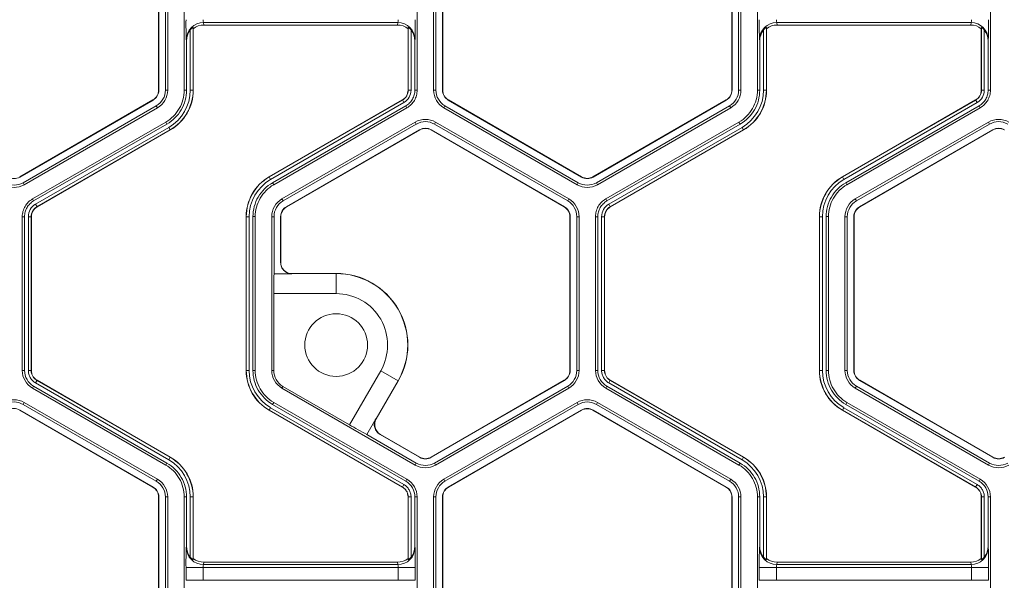
# Model space of a CAD drawing. Extents: x 0 to 217, y 0 to 280.
# Drawn here: x 73 to 80, y 173 to 177 of the extents above; entities that cross this region are included whole.
import ezdxf

# ---------------------------------------------------------------- set-up
doc = ezdxf.new("R2010")
doc.units = 0
doc.header["$LTSCALE"] = 10
doc.header["$MEASUREMENT"] = 0
doc.layers.add('CADdetails-9-EXTRAFINE', color=9, linetype='CONTINUOUS', lineweight=0)

msp = doc.modelspace()

# ---------------------------------------------------------------- linework, layer by layer
at = {"layer": 'CADdetails-9-EXTRAFINE'}
for p, q in [((74.1923, 177.4229), (74.1923, 176.4149)), ((74.1936, 177.4229), (74.1936, 176.4149)), ((74.2368, 176.4149), (74.2368, 177.4229)), ((74.2519, 176.4149), (74.2519, 177.4229)), ((74.3599, 176.4149), (74.3599, 177.4229)), ((75.8862, 177.4229), (75.8862, 176.4149)), ((75.9943, 177.4229), (75.9943, 176.4149)), ((76.0094, 177.4229), (76.0094, 176.4149)), ((76.0526, 176.4149), (76.0526, 177.4229)), ((76.0539, 176.4149), (76.0539, 177.4229)), ((77.9482, 177.4229), (77.9482, 176.4149)), ((77.9495, 177.4229), (77.9495, 176.4149)), ((77.9927, 176.4149), (77.9927, 177.4229)), ((78.0078, 176.4149), (78.0078, 177.4229)), ((78.1158, 176.4149), (78.1158, 177.4229)), ((79.6421, 177.4229), (79.6421, 176.4149)), ((74.4195, 176.8177), (74.4185, 176.8251)), ((74.4185, 176.8251), (74.4185, 176.4149)), ((75.7596, 176.8581), (74.4866, 176.8581)), ((74.4866, 176.8581), (74.4888, 176.8417)), ((75.7574, 176.8417), (74.4888, 176.8417)), ((75.7574, 176.8417), (75.7596, 176.8581)), ((75.8276, 176.8251), (75.8267, 176.8177)), ((75.8276, 176.4149), (75.8276, 176.8251)), ((78.1754, 176.8177), (78.1744, 176.8251)), ((78.1744, 176.8251), (78.1744, 176.4149)), ((79.5155, 176.8581), (78.2425, 176.8581)), ((78.2425, 176.8581), (78.2447, 176.8417)), ((79.5133, 176.8417), (78.2447, 176.8417)), ((79.5133, 176.8417), (79.5155, 176.8581)), ((79.5835, 176.8251), (79.5826, 176.8177)), ((79.5835, 176.4149), (79.5835, 176.8251)), ((74.3997, 176.4149), (74.3997, 176.8092)), ((74.4195, 176.8177), (74.4195, 176.4149)), ((75.8267, 176.4149), (75.8267, 176.8177)), ((75.8464, 176.8092), (75.8464, 176.4149)), ((78.1556, 176.4149), (78.1556, 176.8092)), ((78.1754, 176.8177), (78.1754, 176.4149)), ((79.5826, 176.4149), (79.5826, 176.8177)), ((79.6023, 176.8092), (79.6023, 176.4149)), ((74.375, 176.7382), (74.3739, 176.7464)), ((74.375, 176.4149), (74.375, 176.7382)), ((75.8722, 176.7464), (75.8712, 176.7382)), ((75.8712, 176.7382), (75.8712, 176.4149)), ((78.1309, 176.7382), (78.1298, 176.7464)), ((78.1309, 176.4149), (78.1309, 176.7382)), ((79.6281, 176.7464), (79.6271, 176.7382)), ((79.6271, 176.7382), (79.6271, 176.4149)), ((74.1936, 176.4149), (74.1923, 176.4149)), ((74.2519, 176.4149), (74.2368, 176.4149)), ((74.3599, 176.4149), (74.375, 176.4149)), ((74.3997, 176.4149), (74.4195, 176.4149)), ((75.8464, 176.4149), (75.8267, 176.4149)), ((75.8712, 176.4149), (75.8862, 176.4149)), ((75.9943, 176.4149), (76.0094, 176.4149)), ((76.0526, 176.4149), (76.0539, 176.4149)), ((77.9495, 176.4149), (77.9482, 176.4149)), ((78.0078, 176.4149), (77.9927, 176.4149)), ((78.1158, 176.4149), (78.1309, 176.4149)), ((78.1556, 176.4149), (78.1754, 176.4149)), ((79.6023, 176.4149), (79.5826, 176.4149)), ((79.6271, 176.4149), (79.6421, 176.4149)), ((74.1552, 176.3507), (73.2822, 175.8467)), ((74.1558, 176.3495), (73.2829, 175.8455)), ((73.3045, 175.8081), (74.1774, 176.3121)), ((74.1558, 176.3495), (74.1552, 176.3507)), ((74.185, 176.2991), (74.1774, 176.3121)), ((74.9166, 175.8467), (75.7896, 176.3507)), ((74.9171, 175.8458), (75.7901, 176.3498)), ((75.7995, 176.3336), (74.9265, 175.8295)), ((75.8118, 176.3121), (74.9388, 175.8081)), ((75.7995, 176.3336), (75.7896, 176.3507)), ((75.8194, 176.2991), (75.8118, 176.3121)), ((76.0612, 176.2991), (76.0687, 176.3121)), ((76.0687, 176.3121), (76.9417, 175.8081)), ((76.0903, 176.3495), (76.091, 176.3507)), ((76.9633, 175.8455), (76.0903, 176.3495)), ((76.9639, 175.8467), (76.091, 176.3507)), ((77.9111, 176.3507), (77.0381, 175.8467)), ((77.9117, 176.3495), (77.0388, 175.8455)), ((77.0604, 175.8081), (77.9333, 176.3121)), ((77.9117, 176.3495), (77.9111, 176.3507)), ((77.9409, 176.2991), (77.9333, 176.3121)), ((78.6725, 175.8467), (79.5455, 176.3507)), ((78.673, 175.8458), (79.546, 176.3498)), ((79.5554, 176.3336), (78.6824, 175.8295)), ((79.5677, 176.3121), (78.6947, 175.8081)), ((79.5554, 176.3336), (79.5455, 176.3507)), ((79.5753, 176.2991), (79.5677, 176.3121)), ((73.312, 175.7951), (74.185, 176.2991)), ((75.8194, 176.2991), (74.9464, 175.795)), ((76.0612, 176.2991), (76.9342, 175.7951)), ((77.0679, 175.7951), (77.9409, 176.2991)), ((79.5753, 176.2991), (78.7023, 175.795)), ((73.366, 175.7015), (74.239, 176.2055)), ((73.3736, 175.6884), (74.2466, 176.1924)), ((74.2466, 176.1924), (74.239, 176.2055)), ((75.8734, 176.2055), (75.0004, 175.7015)), ((75.8809, 176.1924), (75.008, 175.6884)), ((75.8734, 176.2055), (75.8809, 176.1924)), ((76.0072, 176.2055), (75.9996, 176.1924)), ((76.8726, 175.6884), (75.9996, 176.1924)), ((76.8801, 175.7015), (76.0072, 176.2055)), ((77.1219, 175.7015), (77.9949, 176.2055)), ((77.1295, 175.6884), (78.0025, 176.1924)), ((78.0025, 176.1924), (77.9949, 176.2055)), ((79.6293, 176.2055), (78.7563, 175.7015)), ((79.6368, 176.1924), (78.7639, 175.6884)), ((79.6293, 176.2055), (79.6368, 176.1924)), ((73.3859, 175.667), (74.2589, 176.171)), ((74.2683, 176.1547), (73.3953, 175.6507)), ((74.2688, 176.1539), (73.3958, 175.6499)), ((74.2589, 176.171), (74.2688, 176.1539)), ((75.0296, 175.651), (75.9025, 176.155)), ((75.0302, 175.6499), (75.9032, 176.1539)), ((75.9025, 176.155), (75.9032, 176.1539)), ((75.978, 176.155), (75.9774, 176.1539)), ((75.9774, 176.1539), (76.8503, 175.6499)), ((75.978, 176.155), (76.851, 175.651)), ((77.1418, 175.667), (78.0148, 176.171)), ((78.0242, 176.1547), (77.1512, 175.6507)), ((78.0247, 176.1539), (77.1517, 175.6499)), ((78.0148, 176.171), (78.0247, 176.1539)), ((78.7855, 175.651), (79.6584, 176.155)), ((78.7861, 175.6499), (79.6591, 176.1539)), ((79.6584, 176.155), (79.6591, 176.1539)), ((73.2829, 175.8455), (73.2822, 175.8467)), ((73.312, 175.7951), (73.3045, 175.8081)), ((74.9265, 175.8295), (74.9166, 175.8467)), ((74.9388, 175.8081), (74.9464, 175.795)), ((76.9342, 175.7951), (76.9417, 175.8081)), ((76.9633, 175.8455), (76.9639, 175.8467)), ((77.0388, 175.8455), (77.0381, 175.8467)), ((77.0679, 175.7951), (77.0604, 175.8081)), ((78.6824, 175.8295), (78.6725, 175.8467)), ((78.6947, 175.8081), (78.7023, 175.795)), ((73.366, 175.7015), (73.3736, 175.6884)), ((73.3859, 175.667), (73.3958, 175.6499)), ((75.0004, 175.7015), (75.008, 175.6884)), ((76.8801, 175.7015), (76.8726, 175.6884)), ((77.1219, 175.7015), (77.1295, 175.6884)), ((77.1418, 175.667), (77.1517, 175.6499)), ((78.7563, 175.7015), (78.7639, 175.6884)), ((75.0296, 175.651), (75.0302, 175.6499)), ((76.851, 175.651), (76.8503, 175.6499)), ((78.7855, 175.651), (78.7861, 175.6499)), ((73.2992, 174.5776), (73.2992, 175.5856)), ((73.3142, 175.5856), (73.2992, 175.5856)), ((73.3142, 174.5776), (73.3142, 175.5856)), ((73.339, 174.5776), (73.339, 175.5856)), ((73.339, 175.5856), (73.3587, 175.5856)), ((73.3578, 175.5856), (73.3578, 174.5776)), ((73.3587, 175.5856), (73.3587, 174.5776)), ((74.7857, 175.5856), (74.7659, 175.5856)), ((74.7659, 174.5776), (74.7659, 175.5856)), ((74.7669, 174.5776), (74.7669, 175.5856)), ((74.7857, 175.5856), (74.7857, 174.5776)), ((74.8255, 175.5857), (74.8104, 175.5857)), ((74.8104, 175.5857), (74.8104, 174.5776)), ((74.8255, 175.5857), (74.8255, 174.5776)), ((74.9335, 175.5856), (74.9335, 174.5776)), ((74.9335, 175.5856), (74.9486, 175.5856)), ((74.9486, 175.5856), (74.9486, 175.2113)), ((74.9918, 175.2858), (74.9918, 175.5856)), ((74.9918, 175.5856), (74.9931, 175.5856)), ((74.9931, 175.2878), (74.9931, 175.5856)), ((76.8887, 175.5856), (76.8874, 175.5856)), ((76.8874, 175.5856), (76.8874, 174.5776)), ((76.8887, 175.5856), (76.8887, 174.5776)), ((76.947, 175.5856), (76.9319, 175.5856)), ((76.9319, 174.5776), (76.9319, 175.5856)), ((76.947, 174.5776), (76.947, 175.5856)), ((77.0551, 174.5776), (77.0551, 175.5856)), ((77.0701, 175.5856), (77.0551, 175.5856)), ((77.0701, 174.5776), (77.0701, 175.5856)), ((77.0949, 174.5776), (77.0949, 175.5856)), ((77.0949, 175.5856), (77.1146, 175.5856)), ((77.1137, 175.5856), (77.1137, 174.5776)), ((77.1146, 175.5856), (77.1146, 174.5776)), ((78.5416, 175.5856), (78.5218, 175.5856)), ((78.5218, 174.5776), (78.5218, 175.5856)), ((78.5228, 174.5776), (78.5228, 175.5856)), ((78.5416, 175.5856), (78.5416, 174.5776)), ((78.5663, 175.5857), (78.5663, 174.5776)), ((78.5814, 175.5857), (78.5663, 175.5857)), ((78.5814, 175.5857), (78.5814, 174.5776)), ((78.6894, 175.5856), (78.6894, 174.5776)), ((78.6894, 175.5856), (78.7045, 175.5856)), ((78.7045, 175.5856), (78.7045, 174.5776)), ((78.7477, 174.5776), (78.7477, 175.5856)), ((78.7477, 175.5856), (78.749, 175.5856)), ((78.749, 174.5776), (78.749, 175.5856)), ((74.9486, 175.2113), (75.0658, 175.2113)), ((75.0673, 175.2137), (75.0663, 175.2126)), ((75.0663, 175.2126), (75.3558, 175.2126)), ((75.3558, 175.2137), (75.0673, 175.2137)), ((75.3558, 175.2137), (75.3558, 175.0812)), ((74.9467, 175.0812), (74.9467, 174.5776)), ((75.3558, 175.0812), (74.9467, 175.0812)), ((73.2992, 174.5776), (73.3142, 174.5776)), ((73.339, 174.5776), (73.3587, 174.5776)), ((73.339, 174.5776), (73.3587, 174.5776)), ((74.7857, 174.5776), (74.7659, 174.5776)), ((74.8104, 174.5776), (74.8255, 174.5776)), ((74.9335, 174.5776), (74.9467, 174.5776)), ((75.4431, 174.2213), (75.6477, 174.5757)), ((75.7624, 174.5094), (75.6477, 174.5757)), ((76.8887, 174.5776), (76.8874, 174.5776)), ((76.947, 174.5776), (76.9319, 174.5776)), ((77.0551, 174.5776), (77.0701, 174.5776)), ((77.0949, 174.5776), (77.1146, 174.5776)), ((77.0949, 174.5776), (77.1146, 174.5776)), ((78.5416, 174.5776), (78.5218, 174.5776)), ((78.5663, 174.5776), (78.5814, 174.5776)), ((78.6894, 174.5776), (78.7045, 174.5776)), ((78.7477, 174.5776), (78.749, 174.5776)), ((73.3859, 174.4963), (73.3958, 174.5134)), ((73.386, 174.4963), (73.3958, 174.5134)), ((73.3953, 174.5125), (74.2683, 174.0085)), ((73.3958, 174.5134), (74.2688, 174.0094)), ((75.7615, 174.5099), (75.6167, 174.2592)), ((75.6181, 174.2596), (75.7624, 174.5094)), ((76.8503, 174.5134), (75.9774, 174.0094)), ((76.851, 174.5122), (75.978, 174.0082)), ((76.851, 174.5122), (76.8503, 174.5134)), ((77.1418, 174.4963), (77.1517, 174.5134)), ((77.1419, 174.4963), (77.1517, 174.5134)), ((77.1512, 174.5125), (78.0242, 174.0085)), ((77.1517, 174.5134), (78.0247, 174.0094)), ((78.7855, 174.5122), (78.7861, 174.5134)), ((79.6584, 174.0082), (78.7855, 174.5122)), ((79.6591, 174.0094), (78.7861, 174.5134)), ((73.3736, 174.4748), (73.366, 174.4618)), ((74.239, 173.9578), (73.366, 174.4618)), ((74.2466, 173.9708), (73.3736, 174.4748)), ((74.2589, 173.9922), (73.3859, 174.4963)), ((75.0004, 174.4618), (75.007, 174.4731)), ((75.0004, 174.4618), (75.8734, 173.9578)), ((75.007, 174.4731), (75.4431, 174.2213)), ((75.9996, 173.9708), (76.8726, 174.4748)), ((76.0072, 173.9578), (76.8801, 174.4618)), ((76.8801, 174.4618), (76.8726, 174.4748)), ((77.1295, 174.4748), (77.1219, 174.4618)), ((77.9949, 173.9578), (77.1219, 174.4618)), ((78.0025, 173.9708), (77.1295, 174.4748)), ((78.0148, 173.9922), (77.1418, 174.4963)), ((78.7563, 174.4618), (78.7639, 174.4748)), ((78.7563, 174.4618), (79.6293, 173.9578)), ((78.7639, 174.4748), (79.6368, 173.9708)), ((73.2829, 174.3177), (73.2822, 174.3166)), ((73.2822, 174.3166), (74.1552, 173.8126)), ((73.2829, 174.3177), (74.1558, 173.8137)), ((73.312, 174.3682), (73.3045, 174.3551)), ((74.1774, 173.8511), (73.3045, 174.3551)), ((74.185, 173.8642), (73.312, 174.3682)), ((74.9265, 174.3337), (74.9166, 174.3166)), ((75.7896, 173.8126), (74.9166, 174.3166)), ((75.7901, 173.8134), (74.9171, 174.3174)), ((74.9265, 174.3337), (75.7995, 173.8297)), ((74.9464, 174.3682), (74.9388, 174.3551)), ((74.9388, 174.3551), (75.8118, 173.8511)), ((74.9464, 174.3682), (75.8194, 173.8642)), ((76.0612, 173.8642), (76.9342, 174.3682)), ((76.0687, 173.8511), (76.9417, 174.3551)), ((76.9633, 174.3177), (76.0903, 173.8137)), ((76.9639, 174.3166), (76.091, 173.8126)), ((76.9417, 174.3551), (76.9342, 174.3682)), ((76.9633, 174.3177), (76.9639, 174.3166)), ((77.0388, 174.3177), (77.0381, 174.3166)), ((77.0381, 174.3166), (77.9111, 173.8126)), ((77.0388, 174.3177), (77.9117, 173.8137)), ((77.0679, 174.3682), (77.0604, 174.3551)), ((77.9333, 173.8511), (77.0604, 174.3551)), ((77.9409, 173.8642), (77.0679, 174.3682)), ((78.6824, 174.3337), (78.6725, 174.3166)), ((79.5455, 173.8126), (78.6725, 174.3166)), ((79.546, 173.8134), (78.673, 174.3174)), ((78.6824, 174.3337), (79.5554, 173.8297)), ((78.7023, 174.3682), (78.6947, 174.3551)), ((78.6947, 174.3551), (79.5677, 173.8511)), ((78.7023, 174.3682), (79.5753, 173.8642)), ((75.6154, 174.2595), (75.5568, 174.158)), ((75.6167, 174.2592), (75.6181, 174.2596)), ((75.5568, 174.158), (75.8809, 173.9708)), ((75.9025, 174.0082), (75.6429, 174.1581)), ((75.6453, 174.1583), (75.6439, 174.1579)), ((75.9032, 174.0094), (75.6453, 174.1583)), ((74.2589, 173.9922), (74.2688, 174.0094)), ((75.9025, 174.0082), (75.9032, 174.0094)), ((75.978, 174.0082), (75.9774, 174.0094)), ((78.0148, 173.9922), (78.0247, 174.0094)), ((79.6584, 174.0082), (79.6591, 174.0094)), ((74.239, 173.9578), (74.2466, 173.9708)), ((75.8734, 173.9578), (75.8809, 173.9708)), ((76.0072, 173.9578), (75.9996, 173.9708)), ((77.9949, 173.9578), (78.0025, 173.9708)), ((79.6293, 173.9578), (79.6368, 173.9708)), ((74.185, 173.8642), (74.1774, 173.8511)), ((75.8118, 173.8511), (75.8194, 173.8642)), ((76.0612, 173.8642), (76.0687, 173.8511)), ((77.9409, 173.8642), (77.9333, 173.8511)), ((79.5677, 173.8511), (79.5753, 173.8642)), ((74.1558, 173.8137), (74.1552, 173.8126)), ((75.7995, 173.8297), (75.7896, 173.8126)), ((75.7994, 173.8297), (75.7896, 173.8126)), ((76.0903, 173.8137), (76.091, 173.8126)), ((77.9117, 173.8137), (77.9111, 173.8126)), ((79.5553, 173.8297), (79.5455, 173.8126)), ((79.5554, 173.8297), (79.5455, 173.8126)), ((74.1936, 173.7483), (74.1923, 173.7483)), ((74.1923, 173.7483), (74.1923, 172.7403)), ((74.1936, 173.7483), (74.1936, 172.7403)), ((74.2519, 173.7483), (74.2368, 173.7483)), ((74.2368, 172.7403), (74.2368, 173.7483)), ((74.2519, 172.7403), (74.2519, 173.7483)), ((74.3599, 172.7403), (74.3599, 173.7484)), ((74.375, 173.7484), (74.3599, 173.7484)), ((74.375, 173.4251), (74.375, 173.7484)), ((74.3997, 173.3541), (74.3997, 173.7483)), ((74.3997, 173.7483), (74.4195, 173.7483)), ((74.4185, 173.7483), (74.4185, 173.3381)), ((74.4195, 173.7483), (74.4195, 173.3456)), ((75.8464, 173.7483), (75.8267, 173.7483)), ((75.8267, 173.3456), (75.8267, 173.7483)), ((75.8464, 173.7483), (75.8267, 173.7483)), ((75.8276, 173.3381), (75.8276, 173.7483)), ((75.8464, 173.7483), (75.8464, 173.3541)), ((75.8862, 173.7484), (75.8712, 173.7484)), ((75.8712, 173.7484), (75.8712, 173.4251)), ((75.8862, 173.7484), (75.8862, 172.7403)), ((75.9943, 173.7483), (75.9943, 172.7403)), ((75.9943, 173.7483), (76.0094, 173.7483)), ((76.0094, 173.7483), (76.0094, 172.7403)), ((76.0526, 172.7403), (76.0526, 173.7483)), ((76.0526, 173.7483), (76.0539, 173.7483)), ((76.0539, 172.7403), (76.0539, 173.7483)), ((77.9495, 173.7483), (77.9482, 173.7483)), ((77.9482, 173.7483), (77.9482, 172.7403)), ((77.9495, 173.7483), (77.9495, 172.7403)), ((78.0078, 173.7483), (77.9927, 173.7483)), ((77.9927, 172.7403), (77.9927, 173.7483)), ((78.0078, 172.7403), (78.0078, 173.7483)), ((78.1158, 172.7403), (78.1158, 173.7484)), ((78.1309, 173.7484), (78.1158, 173.7484)), ((78.1309, 173.4251), (78.1309, 173.7484)), ((78.1556, 173.3541), (78.1556, 173.7483)), ((78.1556, 173.7483), (78.1754, 173.7483)), ((78.1744, 173.7483), (78.1744, 173.3381)), ((78.1754, 173.7483), (78.1754, 173.3456)), ((79.6023, 173.7483), (79.5826, 173.7483)), ((79.5826, 173.3456), (79.5826, 173.7483)), ((79.6023, 173.7483), (79.5826, 173.7483)), ((79.5835, 173.3381), (79.5835, 173.7483)), ((79.6023, 173.7483), (79.6023, 173.3541)), ((79.6421, 173.7484), (79.6271, 173.7484)), ((79.6271, 173.7484), (79.6271, 173.4251)), ((79.6421, 173.7484), (79.6421, 172.7403)), ((74.3739, 173.4169), (74.375, 173.4251)), ((75.8712, 173.4251), (75.8722, 173.4169)), ((78.1298, 173.4169), (78.1309, 173.4251)), ((79.6271, 173.4251), (79.6281, 173.4169)), ((74.4185, 173.3381), (74.4195, 173.3456)), ((75.8267, 173.3456), (75.8276, 173.3381)), ((78.1744, 173.3381), (78.1754, 173.3456)), ((79.5826, 173.3456), (79.5835, 173.3381)), ((74.3719, 173.2021), (74.3719, 173.2865)), ((75.8742, 173.2865), (74.3719, 173.2865)), ((74.4846, 173.2865), (74.4846, 173.2021)), ((74.4888, 173.3216), (74.4866, 173.3052)), ((75.7596, 173.3052), (74.4866, 173.3052)), ((75.7574, 173.3216), (74.4888, 173.3216)), ((75.7596, 173.3052), (75.7574, 173.3216)), ((75.7616, 173.2021), (75.7616, 173.2865)), ((75.8742, 173.2865), (75.8742, 173.2021)), ((78.1278, 173.2021), (78.1278, 173.2865)), ((79.6301, 173.2865), (78.1278, 173.2865)), ((78.2405, 173.2865), (78.2405, 173.2021)), ((78.2447, 173.3216), (78.2425, 173.3052)), ((79.5155, 173.3052), (78.2425, 173.3052)), ((79.5133, 173.3216), (78.2447, 173.3216)), ((79.5155, 173.3052), (79.5133, 173.3216)), ((79.5175, 173.2021), (79.5175, 173.2865)), ((79.6301, 173.2865), (79.6301, 173.2021)), ((75.8742, 173.2021), (74.3719, 173.2021)), ((79.6301, 173.2021), (78.1278, 173.2021))]:
    msp.add_line(p, q, dxfattribs=at)
msp.add_circle((75.3558, 174.7442), 0.2054, dxfattribs=at)
for centre, radius, start, end in [((76.8557, 176.8495), 2.484, 179.37352, 182.38048), ((74.4864, 176.7456), 0.1125, 89.91197, 179.60448), ((74.4888, 176.7298), 0.1119, 90.01364, 128.25944), ((74.5368, 176.8729), 0.0523, 175.81083, 196.42142), ((75.7574, 176.7298), 0.1119, 51.74056, 89.98636), ((75.7094, 176.8729), 0.0523, 343.57858, 4.18917), ((75.7598, 176.7456), 0.1125, 0.39552, 90.08803), ((73.3904, 176.8495), 2.484, 357.61952, 0.62648), ((80.6116, 176.8495), 2.484, 179.37352, 182.38048), ((78.2423, 176.7456), 0.1125, 89.91197, 179.60448), ((78.2447, 176.7298), 0.1119, 90.01364, 128.25944), ((78.2927, 176.8729), 0.0523, 175.81083, 196.42142), ((79.5133, 176.7298), 0.1119, 51.74056, 89.98636), ((79.4653, 176.8729), 0.0523, 343.57858, 4.18917), ((79.5157, 176.7456), 0.1125, 0.39552, 90.08803), ((77.1463, 176.8495), 2.484, 357.61952, 0.62648), ((74.489, 176.7383), 0.114, 141.53848, 180.03908), ((75.7571, 176.7383), 0.114, 359.96092, 38.46152), ((78.2449, 176.7383), 0.114, 141.53848, 180.03908), ((79.513, 176.7383), 0.114, 359.96092, 38.46152), ((74.1181, 176.4149), 0.0742, 300, 360), ((74.1181, 176.4149), 0.0755, 300, 0), ((74.1181, 176.4149), 0.1187, 300, 0), ((74.1181, 176.4149), 0.1338, 300, 360), ((74.1181, 176.4149), 0.2816, 300, 0), ((74.1181, 176.4149), 0.3004, 300, 0), ((74.1181, 176.4149), 0.3014, 300, 0), ((75.7525, 176.4149), 0.0742, 300, 0), ((75.7525, 176.4149), 0.0752, 300, 0), ((75.7525, 176.4149), 0.0939, 300, 0), ((76.1281, 176.4149), 0.1338, 180, 240), ((76.1281, 176.4149), 0.1187, 180, 240), ((76.1281, 176.4149), 0.0755, 180, 240), ((76.1281, 176.4149), 0.0742, 180, 240), ((77.874, 176.4149), 0.0742, 300, 0), ((77.874, 176.4149), 0.0755, 300, 0), ((77.874, 176.4149), 0.1187, 300, 0), ((77.874, 176.4149), 0.1338, 300, 0), ((77.874, 176.4149), 0.2816, 300, 0), ((77.874, 176.4149), 0.3004, 300, 0), ((77.874, 176.4149), 0.3014, 300, 0), ((79.5084, 176.4149), 0.0742, 300, 360), ((79.5084, 176.4149), 0.0752, 300, 0), ((79.5084, 176.4149), 0.0939, 300, 0), ((75.9403, 176.0896), 0.1338, 60, 120), ((75.9403, 176.0896), 0.1187, 60, 120), ((79.6962, 176.0896), 0.1338, 60, 120), ((79.6962, 176.0896), 0.1187, 60, 120), ((75.9403, 176.0896), 0.0755, 60, 120), ((75.9403, 176.0896), 0.0742, 60, 120), ((79.6962, 176.0896), 0.0755, 60, 120), ((79.6962, 176.0896), 0.0742, 60, 120), ((73.2451, 175.9109), 0.1338, 240, 300), ((73.2451, 175.9109), 0.1187, 240, 300), ((73.2451, 175.9109), 0.0755, 240, 300), ((75.0673, 175.5856), 0.3014, 120, 180), ((75.0673, 175.5856), 0.3004, 120, 180), ((75.0673, 175.5856), 0.2816, 120, 180), ((77.001, 175.9109), 0.1338, 240, 300), ((77.001, 175.9109), 0.1187, 240, 300), ((77.001, 175.9109), 0.0755, 240, 300), ((77.001, 175.9109), 0.0742, 240, 300), ((78.8232, 175.5856), 0.3014, 120, 180), ((78.8232, 175.5856), 0.3004, 120, 180), ((78.8232, 175.5856), 0.2816, 120, 180), ((73.4329, 175.5856), 0.0939, 120, 180), ((75.0673, 175.5856), 0.1338, 120, 180), ((75.0673, 175.5856), 0.1187, 120, 180), ((76.8132, 175.5856), 0.1187, 360, 60), ((76.8132, 175.5856), 0.1338, 0, 60), ((77.1888, 175.5856), 0.0939, 120, 180), ((78.8232, 175.5856), 0.1338, 120, 180), ((78.8232, 175.5856), 0.1187, 120, 180), ((73.4329, 175.5856), 0.0752, 120, 180), ((73.4329, 175.5856), 0.0742, 120, 180), ((75.0673, 175.5856), 0.0755, 120, 180), ((75.0673, 175.5856), 0.0742, 120, 180), ((76.8132, 175.5856), 0.0742, 0, 60), ((76.8132, 175.5856), 0.0755, 360, 60), ((77.1888, 175.5856), 0.0752, 120, 180), ((77.1888, 175.5856), 0.0742, 120, 180), ((78.8232, 175.5856), 0.0755, 120, 180), ((78.8232, 175.5856), 0.0742, 120, 180), ((74.9942, 175.2856), 0.00236, 151.03344, 175.2939), ((75.0663, 175.2868), 0.0742, 180.02044, 269.97956), ((77.4895, 175.1078), 2.543, 177.66789, 180.60001), ((75.0685, 175.2112), 0.00267, 146.05165, 176.51071), ((75.3558, 174.7442), 0.4695, 330, 90), ((75.3558, 174.7442), 0.4685, 330, 90), ((75.3558, 174.7442), 0.337, 330, 90), ((73.4329, 174.5776), 0.1337, 180.00531, 239.99469), ((73.4329, 174.5776), 0.1187, 180.00598, 239.99402), ((75.0673, 174.5776), 0.3014, 180, 240), ((75.0673, 174.5776), 0.3004, 180, 240), ((75.0673, 174.5776), 0.2816, 180, 240), ((75.0673, 174.5776), 0.1338, 180, 240), ((75.0673, 174.5776), 0.1206, 180, 240), ((76.8132, 174.5776), 0.0742, 300, 0), ((76.8132, 174.5776), 0.0755, 300, 0), ((76.8132, 174.5776), 0.1187, 300, 0), ((76.8132, 174.5776), 0.1338, 300, 0), ((77.1888, 174.5776), 0.1337, 180.00531, 239.99469), ((77.1888, 174.5776), 0.1187, 180.00598, 239.99402), ((78.8232, 174.5776), 0.3014, 180, 240), ((78.8232, 174.5776), 0.3004, 180, 240), ((78.8232, 174.5776), 0.2816, 180, 240), ((78.8232, 174.5776), 0.1338, 180, 240), ((78.8232, 174.5776), 0.1187, 180, 240), ((78.8232, 174.5776), 0.0755, 180, 240), ((78.8232, 174.5776), 0.0742, 180, 240), ((73.2451, 174.2523), 0.1338, 60, 119.99027), ((77.001, 174.2523), 0.1338, 60, 119.99027), ((73.2451, 174.2523), 0.1187, 60, 119.98904), ((73.2451, 174.2523), 0.0755, 60, 120), ((77.001, 174.2523), 0.1187, 60, 119.98904), ((77.001, 174.2523), 0.0755, 60, 120), ((77.001, 174.2523), 0.0742, 60, 120), ((75.681, 174.2221), 0.0742, 150.02044, 239.97956), ((75.6823, 174.2225), 0.0741, 149.99701, 240.00299), ((75.6165, 174.2619), 0.00267, 243.48929, 273.94835), ((76.7376, 176.4102), 2.543, 239.39999, 242.33211), ((75.6439, 174.1603), 0.00236, 244.7061, 268.96656), ((74.1181, 173.7483), 0.2816, 0, 60), ((74.1181, 173.7483), 0.3004, 0, 60), ((74.1181, 173.7483), 0.3014, 0, 60), ((75.9403, 174.0736), 0.0755, 240, 300), ((75.9403, 174.0736), 0.0742, 240, 300), ((77.874, 173.7483), 0.2816, 0, 60), ((77.874, 173.7483), 0.3004, 0, 60), ((77.874, 173.7483), 0.3014, 0, 60), ((79.6962, 174.0736), 0.0755, 240, 300), ((79.6962, 174.0736), 0.0742, 240, 300), ((75.9403, 174.0736), 0.1338, 240, 300), ((75.9403, 174.0736), 0.1187, 240, 300), ((79.6962, 174.0736), 0.1338, 240, 300), ((79.6962, 174.0736), 0.1187, 240, 300), ((74.1181, 173.7483), 0.1338, 0, 60), ((75.7525, 173.7483), 0.1337, 0.00531, 59.9947), ((76.1281, 173.7483), 0.1338, 120.00972, 180), ((77.874, 173.7483), 0.1338, 0, 60), ((79.5084, 173.7483), 0.1337, 0.00531, 59.9947), ((74.1181, 173.7483), 0.0742, 0, 60), ((74.1181, 173.7483), 0.0755, 360, 60), ((74.1181, 173.7483), 0.1187, 360, 60), ((75.7525, 173.7483), 0.1187, 0.00598, 59.99402), ((76.1281, 173.7483), 0.1187, 120.01096, 180), ((76.1281, 173.7483), 0.0755, 120, 180), ((76.1281, 173.7483), 0.0742, 120, 180), ((77.874, 173.7483), 0.0742, 360, 60), ((77.874, 173.7483), 0.0755, 360, 60), ((77.874, 173.7483), 0.1187, 0, 60), ((79.5084, 173.7483), 0.1187, 0.00598, 59.99402), ((76.8557, 173.3137), 2.484, 177.61952, 180.62648), ((74.4864, 173.4177), 0.1125, 180.39552, 270.08803), ((74.489, 173.425), 0.114, 179.96092, 218.46152), ((75.7598, 173.4177), 0.1125, 269.91197, 359.60448), ((75.7571, 173.425), 0.114, 321.53848, 0.03908), ((73.3904, 173.3137), 2.484, 359.37352, 2.38048), ((80.6116, 173.3137), 2.484, 177.61952, 180.62648), ((78.2423, 173.4177), 0.1125, 180.39552, 270.08803), ((78.2449, 173.425), 0.114, 179.96092, 218.46152), ((79.5157, 173.4177), 0.1125, 269.91197, 359.60448), ((79.513, 173.425), 0.114, 321.53848, 0.03908), ((77.1463, 173.3137), 2.484, 359.37352, 2.38048), ((74.4888, 173.4334), 0.1119, 231.74056, 269.98636), ((75.7574, 173.4334), 0.1119, 270.01364, 308.25944), ((78.2447, 173.4334), 0.1119, 231.74056, 269.98636), ((79.5133, 173.4334), 0.1119, 270.01364, 308.25944), ((74.5368, 173.2904), 0.0523, 163.57858, 184.18917), ((75.7094, 173.2904), 0.0523, 355.81083, 16.42142), ((78.2927, 173.2904), 0.0523, 163.57858, 184.18917), ((79.4653, 173.2904), 0.0523, 355.81083, 16.42142)]:
    msp.add_arc(centre, radius, start, end, dxfattribs=at)
for points, knots in [([(74.4185, 176.8251), (74.4185, 176.8255), (74.4177, 176.8253), (74.4151, 176.8239), (74.4133, 176.8227), (74.4095, 176.8196), (74.4074, 176.8177), (74.4035, 176.8136), (74.4016, 176.8115), (74.3997, 176.8092)], [0, 0, 0, 0, 0.25, 0.25, 0.5, 0.5, 0.75, 0.75, 1, 1, 1, 1]), ([(75.8464, 176.8092), (75.8446, 176.8115), (75.8427, 176.8136), (75.8388, 176.8177), (75.8367, 176.8195), (75.8329, 176.8227), (75.8311, 176.8239), (75.8285, 176.8253), (75.8277, 176.8255), (75.8276, 176.8251)], [0, 0, 0, 0, 0.25, 0.25, 0.5, 0.5, 0.75, 0.75, 1, 1, 1, 1]), ([(78.1744, 176.8251), (78.1744, 176.8255), (78.1736, 176.8253), (78.171, 176.8239), (78.1692, 176.8227), (78.1654, 176.8196), (78.1633, 176.8177), (78.1594, 176.8136), (78.1575, 176.8115), (78.1556, 176.8092)], [0, 0, 0, 0, 0.25, 0.25, 0.5, 0.5, 0.75, 0.75, 1, 1, 1, 1]), ([(79.6023, 176.8092), (79.6005, 176.8115), (79.5986, 176.8136), (79.5947, 176.8177), (79.5926, 176.8195), (79.5888, 176.8227), (79.587, 176.8239), (79.5844, 176.8253), (79.5836, 176.8255), (79.5835, 176.8251)], [0, 0, 0, 0, 0.25, 0.25, 0.5, 0.5, 0.75, 0.75, 1, 1, 1, 1]), ([(74.239, 176.2055), (74.2573, 176.216), (74.2742, 176.229), (74.304, 176.2588), (74.317, 176.2757), (74.3381, 176.3123), (74.3462, 176.3319), (74.3571, 176.3727), (74.3599, 176.3938), (74.3599, 176.4149)], [5.759674, 5.759674, 5.759674, 5.759674, 6.02143, 6.02143, 6.283185, 6.283185, 6.544941, 6.544941, 6.806696, 6.806696, 6.806696, 6.806696]), ([(74.375, 176.4149), (74.375, 176.3925), (74.3721, 176.3701), (74.3605, 176.3267), (74.3518, 176.3059), (74.3294, 176.267), (74.3156, 176.2491), (74.2839, 176.2174), (74.266, 176.2036), (74.2466, 176.1924)], [5.759674, 5.759674, 5.759674, 5.759674, 6.02143, 6.02143, 6.283185, 6.283185, 6.544941, 6.544941, 6.806696, 6.806696, 6.806696, 6.806696]), ([(75.8712, 176.4149), (75.8712, 176.4045), (75.8698, 176.3942), (75.8644, 176.3742), (75.8604, 176.3645), (75.8501, 176.3466), (75.8437, 176.3383), (75.8291, 176.3237), (75.8208, 176.3173), (75.8118, 176.3121)], [5.759674, 5.759674, 5.759674, 5.759674, 6.02143, 6.02143, 6.283185, 6.283185, 6.544941, 6.544941, 6.806696, 6.806696, 6.806696, 6.806696]), ([(75.8862, 176.4149), (75.8862, 176.4032), (75.8847, 176.3916), (75.8787, 176.369), (75.8742, 176.3581), (75.8625, 176.3379), (75.8553, 176.3286), (75.8388, 176.3121), (75.8295, 176.3049), (75.8194, 176.2991)], [5.759674, 5.759674, 5.759674, 5.759674, 6.02143, 6.02143, 6.283185, 6.283185, 6.544941, 6.544941, 6.806696, 6.806696, 6.806696, 6.806696]), ([(77.9949, 176.2055), (78.0132, 176.216), (78.0301, 176.229), (78.0599, 176.2588), (78.0729, 176.2757), (78.094, 176.3123), (78.1021, 176.3319), (78.113, 176.3727), (78.1158, 176.3938), (78.1158, 176.4149)], [5.759674, 5.759674, 5.759674, 5.759674, 6.02143, 6.02143, 6.283185, 6.283185, 6.544941, 6.544941, 6.806696, 6.806696, 6.806696, 6.806696]), ([(78.1309, 176.4149), (78.1309, 176.3925), (78.128, 176.3701), (78.1164, 176.3267), (78.1077, 176.3059), (78.0853, 176.267), (78.0715, 176.2491), (78.0398, 176.2174), (78.0219, 176.2036), (78.0025, 176.1924)], [5.759674, 5.759674, 5.759674, 5.759674, 6.02143, 6.02143, 6.283185, 6.283185, 6.544941, 6.544941, 6.806696, 6.806696, 6.806696, 6.806696]), ([(79.6271, 176.4149), (79.6271, 176.4045), (79.6257, 176.3942), (79.6203, 176.3742), (79.6163, 176.3645), (79.606, 176.3466), (79.5996, 176.3383), (79.585, 176.3237), (79.5767, 176.3173), (79.5677, 176.3121)], [5.759674, 5.759674, 5.759674, 5.759674, 6.02143, 6.02143, 6.283185, 6.283185, 6.544941, 6.544941, 6.806696, 6.806696, 6.806696, 6.806696]), ([(79.6421, 176.4149), (79.6421, 176.4032), (79.6406, 176.3916), (79.6346, 176.369), (79.6301, 176.3581), (79.6184, 176.3379), (79.6112, 176.3286), (79.5947, 176.3121), (79.5854, 176.3049), (79.5753, 176.2991)], [5.759674, 5.759674, 5.759674, 5.759674, 6.02143, 6.02143, 6.283185, 6.283185, 6.544941, 6.544941, 6.806696, 6.806696, 6.806696, 6.806696]), ([(74.8104, 175.5857), (74.8104, 175.6081), (74.8133, 175.6305), (74.825, 175.6738), (74.8336, 175.6947), (74.856, 175.7335), (74.8698, 175.7514), (74.9015, 175.7831), (74.9194, 175.7969), (74.9388, 175.8081)], [5.759674, 5.759674, 5.759674, 5.759674, 6.02143, 6.02143, 6.283185, 6.283185, 6.544941, 6.544941, 6.806696, 6.806696, 6.806696, 6.806696]), ([(74.9464, 175.795), (74.9281, 175.7845), (74.9112, 175.7715), (74.8814, 175.7417), (74.8684, 175.7248), (74.8473, 175.6883), (74.8392, 175.6686), (74.8283, 175.6279), (74.8255, 175.6068), (74.8255, 175.5857)], [5.759674, 5.759674, 5.759674, 5.759674, 6.02143, 6.02143, 6.283185, 6.283185, 6.544941, 6.544941, 6.806696, 6.806696, 6.806696, 6.806696]), ([(78.5663, 175.5857), (78.5663, 175.6081), (78.5692, 175.6305), (78.5809, 175.6738), (78.5895, 175.6947), (78.6119, 175.7335), (78.6257, 175.7514), (78.6574, 175.7831), (78.6753, 175.7969), (78.6947, 175.8081)], [5.759674, 5.759674, 5.759674, 5.759674, 6.02143, 6.02143, 6.283185, 6.283185, 6.544941, 6.544941, 6.806696, 6.806696, 6.806696, 6.806696]), ([(78.7023, 175.795), (78.684, 175.7845), (78.6671, 175.7715), (78.6373, 175.7417), (78.6243, 175.7248), (78.6032, 175.6883), (78.5951, 175.6686), (78.5842, 175.6279), (78.5814, 175.6068), (78.5814, 175.5857)], [5.759674, 5.759674, 5.759674, 5.759674, 6.02143, 6.02143, 6.283185, 6.283185, 6.544941, 6.544941, 6.806696, 6.806696, 6.806696, 6.806696]), ([(73.2992, 175.5856), (73.2992, 175.5973), (73.3007, 175.609), (73.3067, 175.6315), (73.3112, 175.6424), (73.3229, 175.6626), (73.3301, 175.672), (73.3466, 175.6885), (73.3559, 175.6956), (73.366, 175.7015)], [5.759674, 5.759674, 5.759674, 5.759674, 6.02143, 6.02143, 6.283185, 6.283185, 6.544941, 6.544941, 6.806696, 6.806696, 6.806696, 6.806696]), ([(73.3142, 175.5856), (73.3142, 175.596), (73.3156, 175.6063), (73.321, 175.6264), (73.325, 175.636), (73.3353, 175.6539), (73.3417, 175.6622), (73.3563, 175.6769), (73.3646, 175.6832), (73.3736, 175.6884)], [5.759674, 5.759674, 5.759674, 5.759674, 6.02143, 6.02143, 6.283185, 6.283185, 6.544941, 6.544941, 6.806696, 6.806696, 6.806696, 6.806696]), ([(77.0551, 175.5856), (77.0551, 175.5973), (77.0566, 175.609), (77.0626, 175.6315), (77.0671, 175.6424), (77.0788, 175.6626), (77.086, 175.672), (77.1025, 175.6885), (77.1118, 175.6956), (77.1219, 175.7015)], [5.759674, 5.759674, 5.759674, 5.759674, 6.02143, 6.02143, 6.283185, 6.283185, 6.544941, 6.544941, 6.806696, 6.806696, 6.806696, 6.806696]), ([(77.0701, 175.5856), (77.0701, 175.596), (77.0715, 175.6063), (77.0769, 175.6264), (77.0809, 175.636), (77.0912, 175.6539), (77.0976, 175.6622), (77.1122, 175.6769), (77.1205, 175.6832), (77.1295, 175.6884)], [5.759674, 5.759674, 5.759674, 5.759674, 6.02143, 6.02143, 6.283185, 6.283185, 6.544941, 6.544941, 6.806696, 6.806696, 6.806696, 6.806696]), ([(75.0658, 175.2113), (75.0609, 175.2113), (75.0561, 175.2118), (75.0466, 175.2137), (75.0419, 175.2151), (75.0329, 175.2189), (75.0287, 175.2212), (75.0206, 175.2266), (75.0168, 175.2298), (75.0066, 175.2401), (75.0011, 175.2484), (74.9938, 175.2663), (74.9918, 175.276), (74.9918, 175.2858)], [0, 0, 0, 0, 0.125, 0.125, 0.25, 0.25, 0.375, 0.375, 0.5, 0.5, 0.75, 0.75, 1, 1, 1, 1]), ([(73.3859, 174.4963), (73.3788, 174.5004), (73.3722, 174.5054), (73.3607, 174.517), (73.3556, 174.5236), (73.3475, 174.5377), (73.3443, 174.5453), (73.3401, 174.5612), (73.339, 174.5693), (73.339, 174.5776)], [0, 0, 0, 0, 0.25, 0.25, 0.5, 0.5, 0.75, 0.75, 1, 1, 1, 1]), ([(73.3578, 174.5776), (73.3578, 174.5711), (73.3586, 174.5645), (73.362, 174.5518), (73.3646, 174.5457), (73.3711, 174.5344), (73.3751, 174.5291), (73.3821, 174.5222), (73.3845, 174.52), (73.3897, 174.516), (73.3925, 174.5142), (73.3953, 174.5125)], [0, 0, 0, 0, 0.25, 0.25, 0.5, 0.5, 0.75, 0.75, 0.875, 0.875, 1, 1, 1, 1]), ([(73.3587, 174.5776), (73.3587, 174.5711), (73.3596, 174.5647), (73.3621, 174.5553), (73.3632, 174.5522), (73.3657, 174.5462), (73.3671, 174.5433), (73.3719, 174.5349), (73.3759, 174.5297), (73.3851, 174.5206), (73.3902, 174.5166), (73.3958, 174.5134)], [0, 0, 0, 0, 0.000523072, 0.000523072, 0.000784609, 0.000784609, 0.001046145, 0.001046145, 0.001569217, 0.001569217, 0.00209229, 0.00209229, 0.00209229, 0.00209229]), ([(74.9388, 174.3551), (74.9194, 174.3663), (74.9015, 174.3801), (74.8698, 174.4118), (74.856, 174.4297), (74.8336, 174.4686), (74.825, 174.4895), (74.8133, 174.5328), (74.8104, 174.5552), (74.8104, 174.5776)], [5.759674, 5.759674, 5.759674, 5.759674, 6.02143, 6.02143, 6.283185, 6.283185, 6.544941, 6.544941, 6.806696, 6.806696, 6.806696, 6.806696]), ([(74.8255, 174.5776), (74.8255, 174.5565), (74.8283, 174.5354), (74.8392, 174.4946), (74.8473, 174.475), (74.8684, 174.4384), (74.8814, 174.4215), (74.9112, 174.3917), (74.9281, 174.3787), (74.9464, 174.3682)], [5.759674, 5.759674, 5.759674, 5.759674, 6.02143, 6.02143, 6.283185, 6.283185, 6.544941, 6.544941, 6.806696, 6.806696, 6.806696, 6.806696]), ([(77.1418, 174.4963), (77.1347, 174.5004), (77.1281, 174.5054), (77.1166, 174.517), (77.1115, 174.5236), (77.1034, 174.5377), (77.1002, 174.5453), (77.096, 174.5612), (77.0949, 174.5693), (77.0949, 174.5776)], [0, 0, 0, 0, 0.25, 0.25, 0.5, 0.5, 0.75, 0.75, 1, 1, 1, 1]), ([(77.1137, 174.5776), (77.1137, 174.5711), (77.1145, 174.5645), (77.1179, 174.5518), (77.1205, 174.5457), (77.127, 174.5344), (77.131, 174.5291), (77.138, 174.5222), (77.1404, 174.52), (77.1456, 174.516), (77.1484, 174.5142), (77.1512, 174.5125)], [0, 0, 0, 0, 0.25, 0.25, 0.5, 0.5, 0.75, 0.75, 0.875, 0.875, 1, 1, 1, 1]), ([(77.1146, 174.5776), (77.1146, 174.5711), (77.1155, 174.5647), (77.118, 174.5553), (77.1191, 174.5522), (77.1216, 174.5462), (77.123, 174.5433), (77.1278, 174.5349), (77.1318, 174.5297), (77.141, 174.5206), (77.1461, 174.5166), (77.1517, 174.5134)], [0, 0, 0, 0, 0.000523072, 0.000523072, 0.000784609, 0.000784609, 0.001046145, 0.001046145, 0.001569217, 0.001569217, 0.00209229, 0.00209229, 0.00209229, 0.00209229]), ([(78.6947, 174.3551), (78.6753, 174.3663), (78.6574, 174.3801), (78.6257, 174.4118), (78.6119, 174.4297), (78.5895, 174.4686), (78.5809, 174.4895), (78.5692, 174.5328), (78.5663, 174.5552), (78.5663, 174.5776)], [5.759674, 5.759674, 5.759674, 5.759674, 6.02143, 6.02143, 6.283185, 6.283185, 6.544941, 6.544941, 6.806696, 6.806696, 6.806696, 6.806696]), ([(78.5814, 174.5776), (78.5814, 174.5565), (78.5842, 174.5354), (78.5951, 174.4946), (78.6032, 174.475), (78.6243, 174.4384), (78.6373, 174.4215), (78.6671, 174.3917), (78.684, 174.3787), (78.7023, 174.3682)], [5.759674, 5.759674, 5.759674, 5.759674, 6.02143, 6.02143, 6.283185, 6.283185, 6.544941, 6.544941, 6.806696, 6.806696, 6.806696, 6.806696]), ([(75.6429, 174.1581), (75.6387, 174.1606), (75.6347, 174.1634), (75.6274, 174.1698), (75.6241, 174.1733), (75.6181, 174.181), (75.6155, 174.1851), (75.6112, 174.1938), (75.6094, 174.1984), (75.6069, 174.2078), (75.6061, 174.2125), (75.6054, 174.2222), (75.6055, 174.2272), (75.6073, 174.2415), (75.6104, 174.251), (75.6154, 174.2595)], [0, 0, 0, 0, 0.125, 0.125, 0.25, 0.25, 0.375, 0.375, 0.5, 0.5, 0.625, 0.625, 0.75, 0.75, 1, 1, 1, 1]), ([(74.3599, 173.7484), (74.3599, 173.7695), (74.3571, 173.7906), (74.3462, 173.8313), (74.3381, 173.851), (74.317, 173.8875), (74.304, 173.9044), (74.2742, 173.9342), (74.2573, 173.9472), (74.239, 173.9578)], [5.759674, 5.759674, 5.759674, 5.759674, 6.02143, 6.02143, 6.283185, 6.283185, 6.544941, 6.544941, 6.806696, 6.806696, 6.806696, 6.806696]), ([(74.2466, 173.9708), (74.266, 173.9596), (74.2839, 173.9458), (74.3156, 173.9141), (74.3294, 173.8962), (74.3518, 173.8574), (74.3605, 173.8365), (74.3721, 173.7932), (74.375, 173.7708), (74.375, 173.7484)], [5.759674, 5.759674, 5.759674, 5.759674, 6.02143, 6.02143, 6.283185, 6.283185, 6.544941, 6.544941, 6.806696, 6.806696, 6.806696, 6.806696]), ([(78.1158, 173.7484), (78.1158, 173.7695), (78.113, 173.7906), (78.1021, 173.8313), (78.094, 173.851), (78.0729, 173.8875), (78.0599, 173.9044), (78.0301, 173.9342), (78.0132, 173.9472), (77.9949, 173.9578)], [5.759674, 5.759674, 5.759674, 5.759674, 6.02143, 6.02143, 6.283185, 6.283185, 6.544941, 6.544941, 6.806696, 6.806696, 6.806696, 6.806696]), ([(78.0025, 173.9708), (78.0219, 173.9596), (78.0398, 173.9458), (78.0715, 173.9141), (78.0853, 173.8962), (78.1077, 173.8574), (78.1164, 173.8365), (78.128, 173.7932), (78.1309, 173.7708), (78.1309, 173.7484)], [5.759674, 5.759674, 5.759674, 5.759674, 6.02143, 6.02143, 6.283185, 6.283185, 6.544941, 6.544941, 6.806696, 6.806696, 6.806696, 6.806696]), ([(75.8267, 173.7483), (75.8267, 173.7549), (75.8258, 173.7613), (75.8233, 173.7707), (75.8222, 173.7738), (75.8198, 173.7798), (75.8183, 173.7827), (75.8135, 173.791), (75.8095, 173.7963), (75.8003, 173.8054), (75.7952, 173.8093), (75.7896, 173.8126)], [0, 0, 0, 0, 0.000523072, 0.000523072, 0.000784609, 0.000784609, 0.001046145, 0.001046145, 0.001569217, 0.001569217, 0.00209229, 0.00209229, 0.00209229, 0.00209229]), ([(75.8276, 173.7483), (75.8276, 173.7549), (75.8268, 173.7614), (75.8234, 173.7742), (75.8209, 173.7802), (75.8143, 173.7916), (75.8103, 173.7969), (75.801, 173.8061), (75.7958, 173.8101), (75.7901, 173.8134)], [0, 0, 0, 0, 0.25, 0.25, 0.5, 0.5, 0.75, 0.75, 1, 1, 1, 1]), ([(75.7995, 173.8297), (75.8066, 173.8256), (75.8132, 173.8205), (75.8247, 173.809), (75.8298, 173.8024), (75.8379, 173.7882), (75.8411, 173.7806), (75.8453, 173.7647), (75.8464, 173.7566), (75.8464, 173.7483)], [0, 0, 0, 0, 0.25, 0.25, 0.5, 0.5, 0.75, 0.75, 1, 1, 1, 1]), ([(79.5826, 173.7483), (79.5826, 173.7549), (79.5817, 173.7613), (79.5792, 173.7707), (79.5781, 173.7738), (79.5757, 173.7798), (79.5742, 173.7827), (79.5694, 173.791), (79.5654, 173.7963), (79.5562, 173.8054), (79.5511, 173.8093), (79.5455, 173.8126)], [0, 0, 0, 0, 0.000523072, 0.000523072, 0.000784609, 0.000784609, 0.001046145, 0.001046145, 0.001569217, 0.001569217, 0.00209229, 0.00209229, 0.00209229, 0.00209229]), ([(79.5835, 173.7483), (79.5835, 173.7549), (79.5827, 173.7614), (79.5793, 173.7742), (79.5768, 173.7802), (79.5702, 173.7916), (79.5662, 173.7969), (79.5569, 173.8061), (79.5517, 173.8101), (79.546, 173.8134)], [0, 0, 0, 0, 0.25, 0.25, 0.5, 0.5, 0.75, 0.75, 1, 1, 1, 1]), ([(79.5554, 173.8297), (79.5625, 173.8256), (79.5691, 173.8205), (79.5806, 173.809), (79.5857, 173.8024), (79.5938, 173.7882), (79.597, 173.7806), (79.6012, 173.7647), (79.6023, 173.7566), (79.6023, 173.7483)], [0, 0, 0, 0, 0.25, 0.25, 0.5, 0.5, 0.75, 0.75, 1, 1, 1, 1]), ([(74.3997, 173.3541), (74.4016, 173.3518), (74.4035, 173.3496), (74.4074, 173.3456), (74.4094, 173.3437), (74.4133, 173.3406), (74.4151, 173.3393), (74.4177, 173.3379), (74.4185, 173.3377), (74.4185, 173.3381)], [0, 0, 0, 0, 0.25, 0.25, 0.5, 0.5, 0.75, 0.75, 1, 1, 1, 1]), ([(75.8276, 173.3381), (75.8277, 173.3377), (75.8285, 173.3379), (75.8311, 173.3393), (75.8329, 173.3406), (75.8367, 173.3437), (75.8388, 173.3456), (75.8427, 173.3496), (75.8446, 173.3518), (75.8464, 173.3541)], [0, 0, 0, 0, 0.25, 0.25, 0.5, 0.5, 0.75, 0.75, 1, 1, 1, 1]), ([(78.1556, 173.3541), (78.1575, 173.3518), (78.1593, 173.3496), (78.1633, 173.3456), (78.1653, 173.3437), (78.1692, 173.3406), (78.171, 173.3393), (78.1736, 173.3379), (78.1744, 173.3377), (78.1744, 173.3381)], [0, 0, 0, 0, 0.25, 0.25, 0.5, 0.5, 0.75, 0.75, 1, 1, 1, 1]), ([(79.5835, 173.3381), (79.5836, 173.3377), (79.5844, 173.3379), (79.587, 173.3393), (79.5888, 173.3406), (79.5926, 173.3437), (79.5947, 173.3456), (79.5986, 173.3496), (79.6005, 173.3518), (79.6023, 173.3541)], [0, 0, 0, 0, 0.25, 0.25, 0.5, 0.5, 0.75, 0.75, 1, 1, 1, 1])]:
    msp.add_open_spline(points, degree=3, knots=knots, dxfattribs=at)

doc.saveas('drawing.dxf')
